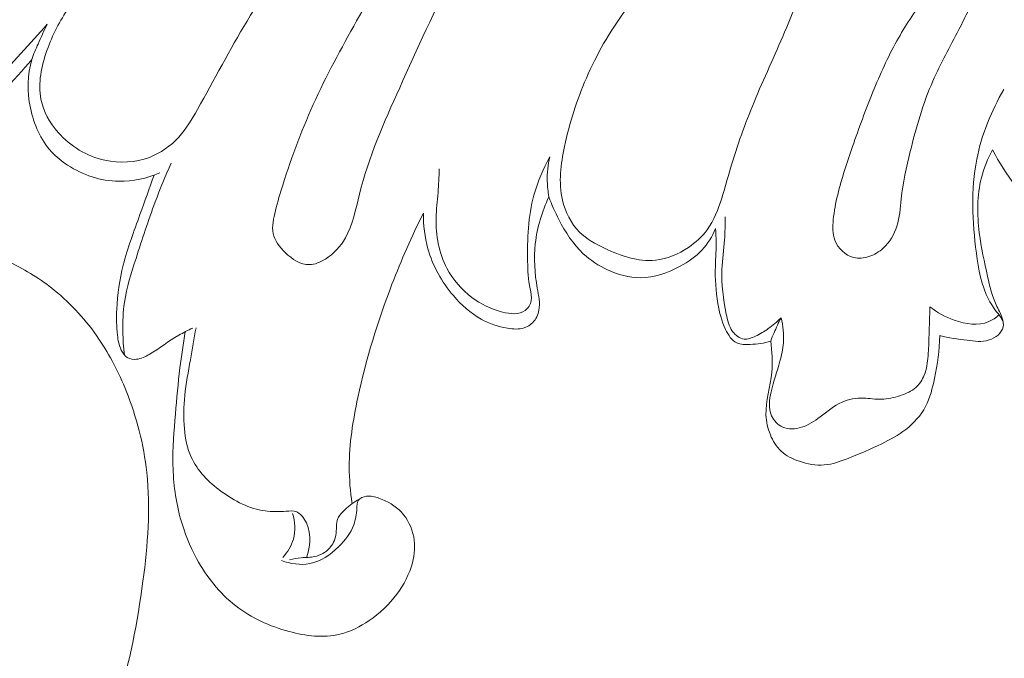
# Model space of a CAD drawing. Units: centimetres. Extents: x 35 to 718, y -760 to 118.
# Drawn here: x 251 to 256, y -401 to -398 of the extents above; entities that cross this region are included whole.
import ezdxf

# ---------------------------------------------------------------- set-up
doc = ezdxf.new("R2010")
doc.units = ezdxf.units.CM
doc.header["$MEASUREMENT"] = 0
doc.layers.add('layer 1', color=7, linetype='Continuous')

msp = doc.modelspace()

# ---------------------------------------------------------------- linework, layer by layer
at = {"layer": 'layer 1', "color": 250, "lineweight": 20}
for points, knots in [([(35.02863, -760.47714), (35.02863, -760.47714), (35.02863, 117.52281), (35.02863, 117.52281), (35.02863, 117.52281), (35.02863, 117.52281), (718.35908, 117.52281), (718.35908, 117.52281), (718.35908, 117.52281), (718.35908, 117.52281), (718.35908, -760.47714), (718.35908, -760.47714), (718.35908, -760.47714), (718.35908, -760.47714), (35.02863, -760.47714), (35.02863, -760.47714)], [0, 0, 0, 0, 0.2, 0.2, 0.2, 0.2, 0.4, 0.4, 0.4, 0.4, 0.6, 0.6, 0.6, 0.6, 1, 1, 1, 1]), ([(126.84621, -61.15885), (126.84621, -61.15885), (126.84621, -461.15887), (126.84621, -461.15887), (126.84621, -461.15887), (126.84621, -461.15887), (626.84629, -461.15887), (626.84629, -461.15887), (626.84629, -461.15887), (626.84629, -461.15887), (626.84629, -61.15885), (626.84629, -61.15885), (626.84629, -61.15885), (626.84629, -61.15885), (126.84621, -61.15885), (126.84621, -61.15885)], [0, 0, 0, 0, 0.2, 0.2, 0.2, 0.2, 0.4, 0.4, 0.4, 0.4, 0.6, 0.6, 0.6, 0.6, 1, 1, 1, 1]), ([(251.99354, -395.62546), (252.0299, -395.70391), (252.05706, -395.78705), (252.07246, -395.87247), (252.07246, -395.87247), (252.09425, -395.99354), (252.09241, -396.11902), (252.06963, -396.23901), (252.06963, -396.23901), (252.04086, -396.39095), (251.97875, -396.5341), (251.91195, -396.67379), (251.91195, -396.67379), (251.85124, -396.80046), (251.78673, -396.92434), (251.7121, -397.04196), (251.7121, -397.04196), (251.5963, -397.22451), (251.45617, -397.39201), (251.30278, -397.54654), (251.30278, -397.54654), (251.20024, -397.64989), (251.09175, -397.74744), (250.97446, -397.83073), (250.97446, -397.83073), (250.87404, -397.90198), (250.76716, -397.96279), (250.65271, -398.01735), (250.65271, -398.01735), (250.55686, -398.06302), (250.45574, -398.10426), (250.35215, -398.10102), (250.35215, -398.10102), (250.28931, -398.09893), (250.22559, -398.08048), (250.16931, -398.04768), (250.16931, -398.04768), (250.12234, -398.02024), (250.08065, -397.98278), (250.05756, -397.93373), (250.05756, -397.93373), (250.04486, -397.90663), (250.03782, -397.87611), (250.04207, -397.84732), (250.04207, -397.84732), (250.04898, -397.79892), (250.08768, -397.7556), (250.12876, -397.72928)], [0, 0, 0, 0, 0.0769231, 0.0769231, 0.0769231, 0.0769231, 0.1538462, 0.1538462, 0.1538462, 0.1538462, 0.2307692, 0.2307692, 0.2307692, 0.2307692, 0.3076923, 0.3076923, 0.3076923, 0.3076923, 0.3846154, 0.3846154, 0.3846154, 0.3846154, 0.4615385, 0.4615385, 0.4615385, 0.4615385, 0.5384615, 0.5384615, 0.5384615, 0.5384615, 0.6153846, 0.6153846, 0.6153846, 0.6153846, 0.6923077, 0.6923077, 0.6923077, 0.6923077, 0.7692308, 0.7692308, 0.7692308, 0.7692308, 0.8461538, 0.8461538, 0.8461538, 0.8461538, 1, 1, 1, 1]), ([(252.40704, -396.51446), (252.28604, -396.65214), (252.17108, -396.79648), (252.07272, -396.95123), (252.07272, -396.95123), (251.99043, -397.081), (251.91975, -397.21812), (251.84033, -397.34977), (251.84033, -397.34977), (251.74206, -397.5126), (251.63019, -397.6669), (251.5089, -397.81419), (251.5089, -397.81419), (251.46463, -397.86795), (251.41913, -397.92079), (251.38012, -397.9779), (251.38012, -397.9779), (251.33821, -398.03945), (251.30388, -398.10591), (251.27828, -398.17813), (251.27828, -398.17813), (251.25223, -398.25181), (251.23526, -398.33135), (251.25015, -398.40625), (251.25015, -398.40625), (251.26145, -398.46295), (251.29104, -398.51705), (251.33031, -398.56203), (251.33031, -398.56203), (251.38736, -398.62718), (251.4648, -398.67342), (251.54849, -398.69192), (251.54849, -398.69192), (251.61806, -398.70731), (251.69195, -398.70361), (251.75767, -398.67868), (251.75767, -398.67868), (251.81029, -398.65871), (251.85769, -398.62504), (251.89528, -398.58364), (251.89528, -398.58364), (251.93029, -398.54506), (251.95678, -398.49974), (251.98257, -398.45423), (251.98257, -398.45423), (252.06084, -398.31586), (252.13305, -398.1755), (252.21446, -398.04036), (252.21446, -398.04036), (252.30104, -397.8966), (252.39818, -397.75885), (252.4934, -397.62014), (252.4934, -397.62014), (252.57053, -397.50791), (252.64636, -397.3951), (252.72308, -397.28271), (252.72308, -397.28271), (252.78933, -397.18563), (252.85606, -397.08893), (252.92293, -396.99224)], [0, 0, 0, 0, 0.0625, 0.0625, 0.0625, 0.0625, 0.125, 0.125, 0.125, 0.125, 0.1875, 0.1875, 0.1875, 0.1875, 0.25, 0.25, 0.25, 0.25, 0.3125, 0.3125, 0.3125, 0.3125, 0.375, 0.375, 0.375, 0.375, 0.4375, 0.4375, 0.4375, 0.4375, 0.5, 0.5, 0.5, 0.5, 0.5625, 0.5625, 0.5625, 0.5625, 0.625, 0.625, 0.625, 0.625, 0.6875, 0.6875, 0.6875, 0.6875, 0.75, 0.75, 0.75, 0.75, 0.8125, 0.8125, 0.8125, 0.8125, 0.875, 0.875, 0.875, 0.875, 1, 1, 1, 1]), ([(241.93774, -402.28604), (241.74206, -402.21007), (241.54926, -402.12688), (241.35893, -402.03769), (241.35893, -402.03769), (241.13429, -401.9325), (240.91319, -401.81907), (240.69916, -401.6931), (240.69916, -401.6931), (240.5053, -401.57905), (240.31734, -401.4547), (240.13111, -401.32769), (240.13111, -401.32769), (239.92198, -401.18497), (239.7151, -401.03887), (239.51542, -400.88258), (239.51542, -400.88258), (239.27207, -400.69218), (239.03953, -400.4867), (238.82075, -400.26599), (238.82075, -400.26599), (238.61751, -400.06093), (238.42609, -399.84266), (238.25333, -399.61026), (238.25333, -399.61026), (238.11644, -399.426), (237.99127, -399.23299), (237.88398, -399.02631), (237.88398, -399.02631), (237.8185, -398.90033), (237.75971, -398.76923), (237.73292, -398.62988), (237.73292, -398.62988), (237.72342, -398.58026), (237.71792, -398.52966), (237.71669, -398.47894), (237.71669, -398.47894), (237.71505, -398.40668), (237.72197, -398.33406), (237.73541, -398.26309), (237.73541, -398.26309), (237.75132, -398.17854), (237.77629, -398.09625), (237.80765, -398.01518), (237.80765, -398.01518), (237.82551, -397.96922), (237.84543, -397.92368), (237.87581, -397.8862), (237.87581, -397.8862), (237.90163, -397.85447), (237.93501, -397.8287), (237.97118, -397.81017), (237.97118, -397.81017), (237.99952, -397.79565), (238.02955, -397.78576), (238.06031, -397.77831), (238.06031, -397.77831), (238.08873, -397.7715), (238.11783, -397.76682), (238.14463, -397.75499), (238.14463, -397.75499), (238.17556, -397.74139), (238.20356, -397.71821), (238.22394, -397.69007), (238.22394, -397.69007), (238.24109, -397.66638), (238.25285, -397.63899), (238.26148, -397.6109), (238.26148, -397.6109), (238.26985, -397.58378), (238.27541, -397.5559), (238.27829, -397.52771), (238.27829, -397.52771), (238.28402, -397.47141), (238.27931, -397.41395), (238.26563, -397.3588), (238.26563, -397.3588), (238.25275, -397.30683), (238.23187, -397.25682), (238.20151, -397.2141), (238.20151, -397.2141), (238.17611, -397.17846), (238.14421, -397.14796), (238.10933, -397.12224), (238.10933, -397.12224), (238.04164, -397.07236), (237.96277, -397.04054), (237.88124, -397.02025), (237.88124, -397.02025), (237.78921, -396.99727), (237.69383, -396.98895), (237.60073, -397.00063), (237.60073, -397.00063), (237.43467, -397.02154), (237.276, -397.10591), (237.14164, -397.21633), (237.14164, -397.21633), (236.99969, -397.33303), (236.88491, -397.47878), (236.80046, -397.64131), (236.80046, -397.64131), (236.73502, -397.76717), (236.68784, -397.90304), (236.65814, -398.0423), (236.65814, -398.0423), (236.61548, -398.24248), (236.60888, -398.44962), (236.62813, -398.6534), (236.62813, -398.6534), (236.64842, -398.86847), (236.69755, -399.07985), (236.77342, -399.27908), (236.77342, -399.27908), (236.85579, -399.49535), (236.96979, -399.69742), (237.09189, -399.89319), (237.09189, -399.89319), (237.20776, -400.07906), (237.33083, -400.25919), (237.46681, -400.42821), (237.46681, -400.42821), (237.62681, -400.62698), (237.80466, -400.81028), (237.98547, -400.98969), (237.98547, -400.98969), (238.20922, -401.21159), (238.43746, -401.42753), (238.67159, -401.63701), (238.67159, -401.63701), (238.88384, -401.8269), (239.10088, -402.01148), (239.32847, -402.18134), (239.32847, -402.18134), (239.55444, -402.34993), (239.79074, -402.50396), (240.03324, -402.64633), (240.03324, -402.64633), (240.30576, -402.80624), (240.58599, -402.95147), (240.86853, -403.09172), (240.86853, -403.09172), (241.19705, -403.25478), (241.52876, -403.41117), (241.86644, -403.55302), (241.86644, -403.55302), (242.0889, -403.64641), (242.31409, -403.73356), (242.54238, -403.81077), (242.54238, -403.81077), (242.84588, -403.91355), (243.15492, -403.99878), (243.46716, -404.07024), (243.46716, -404.07024), (243.83967, -404.15556), (244.21655, -404.22113), (244.59551, -404.2692), (244.59551, -404.2692), (244.87244, -404.30425), (245.15055, -404.33007), (245.42928, -404.3494), (245.42928, -404.3494), (245.699, -404.36811), (245.96927, -404.38083), (246.23961, -404.37655), (246.23961, -404.37655), (246.61338, -404.37083), (246.98705, -404.3327), (247.35797, -404.2762), (247.35797, -404.2762), (247.74714, -404.21705), (248.13337, -404.13758), (248.51186, -404.02285), (248.51186, -404.02285), (248.81745, -403.93031), (249.1179, -403.81469), (249.40042, -403.66359), (249.40042, -403.66359), (249.64961, -403.53037), (249.88476, -403.36959), (250.11283, -403.19797), (250.11283, -403.19797), (250.35054, -403.01927), (250.5806, -402.82882), (250.78357, -402.61076), (250.78357, -402.61076), (250.97261, -402.4077), (251.13811, -402.18073), (251.28185, -401.93915), (251.28185, -401.93915), (251.41507, -401.71523), (251.52961, -401.47892), (251.60713, -401.23093), (251.60713, -401.23093), (251.66478, -401.04661), (251.70197, -400.85589), (251.72758, -400.66291), (251.72758, -400.66291), (251.75003, -400.49354), (251.76345, -400.32241), (251.74532, -400.15416), (251.74532, -400.15416), (251.73116, -400.0232), (251.69789, -399.89405), (251.64907, -399.77214), (251.64907, -399.77214), (251.61471, -399.68666), (251.57278, -399.60474), (251.52152, -399.52932), (251.52152, -399.52932), (251.4632, -399.44357), (251.39291, -399.36613), (251.31323, -399.30128), (251.31323, -399.30128), (251.24959, -399.24951), (251.18002, -399.20571), (251.10611, -399.17134), (251.10611, -399.17134), (251.01488, -399.12874), (250.91711, -399.10049), (250.81751, -399.08816), (250.81751, -399.08816), (250.72625, -399.07684), (250.63347, -399.07886), (250.54254, -399.09535), (250.54254, -399.09535), (250.43859, -399.11411), (250.33711, -399.1517), (250.24698, -399.20953), (250.24698, -399.20953), (250.16092, -399.26466), (250.08528, -399.33827), (250.02613, -399.42281), (250.02613, -399.42281), (249.98596, -399.4804), (249.95331, -399.54294), (249.92706, -399.60913), (249.92706, -399.60913), (249.90134, -399.67389), (249.88186, -399.74208), (249.8805, -399.81153), (249.8805, -399.81153), (249.87939, -399.8712), (249.89171, -399.93179), (249.91804, -399.98511), (249.91804, -399.98511), (249.93345, -400.01612), (249.95361, -400.04465), (249.97982, -400.06635), (249.97982, -400.06635), (250.00477, -400.08703), (250.03527, -400.10152), (250.06642, -400.1075), (250.06642, -400.1075), (250.12507, -400.11878), (250.18627, -400.10018), (250.24423, -400.07833), (250.24423, -400.07833), (250.30801, -400.05428), (250.36796, -400.02637), (250.42223, -399.98702)], [0, 0, 0, 0, 0.0151515, 0.0151515, 0.0151515, 0.0151515, 0.030303, 0.030303, 0.030303, 0.030303, 0.0454545, 0.0454545, 0.0454545, 0.0454545, 0.0606061, 0.0606061, 0.0606061, 0.0606061, 0.0757576, 0.0757576, 0.0757576, 0.0757576, 0.0909091, 0.0909091, 0.0909091, 0.0909091, 0.1060606, 0.1060606, 0.1060606, 0.1060606, 0.1212121, 0.1212121, 0.1212121, 0.1212121, 0.1363636, 0.1363636, 0.1363636, 0.1363636, 0.1515152, 0.1515152, 0.1515152, 0.1515152, 0.1666667, 0.1666667, 0.1666667, 0.1666667, 0.1818182, 0.1818182, 0.1818182, 0.1818182, 0.1969697, 0.1969697, 0.1969697, 0.1969697, 0.2121212, 0.2121212, 0.2121212, 0.2121212, 0.2272727, 0.2272727, 0.2272727, 0.2272727, 0.2424242, 0.2424242, 0.2424242, 0.2424242, 0.2575758, 0.2575758, 0.2575758, 0.2575758, 0.2727273, 0.2727273, 0.2727273, 0.2727273, 0.2878788, 0.2878788, 0.2878788, 0.2878788, 0.3030303, 0.3030303, 0.3030303, 0.3030303, 0.3181818, 0.3181818, 0.3181818, 0.3181818, 0.3333333, 0.3333333, 0.3333333, 0.3333333, 0.3484848, 0.3484848, 0.3484848, 0.3484848, 0.3636364, 0.3636364, 0.3636364, 0.3636364, 0.3787879, 0.3787879, 0.3787879, 0.3787879, 0.3939394, 0.3939394, 0.3939394, 0.3939394, 0.4090909, 0.4090909, 0.4090909, 0.4090909, 0.4242424, 0.4242424, 0.4242424, 0.4242424, 0.4393939, 0.4393939, 0.4393939, 0.4393939, 0.4545455, 0.4545455, 0.4545455, 0.4545455, 0.469697, 0.469697, 0.469697, 0.469697, 0.4848485, 0.4848485, 0.4848485, 0.4848485, 0.5, 0.5, 0.5, 0.5, 0.5151515, 0.5151515, 0.5151515, 0.5151515, 0.530303, 0.530303, 0.530303, 0.530303, 0.5454545, 0.5454545, 0.5454545, 0.5454545, 0.5606061, 0.5606061, 0.5606061, 0.5606061, 0.5757576, 0.5757576, 0.5757576, 0.5757576, 0.5909091, 0.5909091, 0.5909091, 0.5909091, 0.6060606, 0.6060606, 0.6060606, 0.6060606, 0.6212121, 0.6212121, 0.6212121, 0.6212121, 0.6363636, 0.6363636, 0.6363636, 0.6363636, 0.6515152, 0.6515152, 0.6515152, 0.6515152, 0.6666667, 0.6666667, 0.6666667, 0.6666667, 0.6818182, 0.6818182, 0.6818182, 0.6818182, 0.6969697, 0.6969697, 0.6969697, 0.6969697, 0.7121212, 0.7121212, 0.7121212, 0.7121212, 0.7272727, 0.7272727, 0.7272727, 0.7272727, 0.7424242, 0.7424242, 0.7424242, 0.7424242, 0.7575758, 0.7575758, 0.7575758, 0.7575758, 0.7727273, 0.7727273, 0.7727273, 0.7727273, 0.7878788, 0.7878788, 0.7878788, 0.7878788, 0.8030303, 0.8030303, 0.8030303, 0.8030303, 0.8181818, 0.8181818, 0.8181818, 0.8181818, 0.8333333, 0.8333333, 0.8333333, 0.8333333, 0.8484848, 0.8484848, 0.8484848, 0.8484848, 0.8636364, 0.8636364, 0.8636364, 0.8636364, 0.8787879, 0.8787879, 0.8787879, 0.8787879, 0.8939394, 0.8939394, 0.8939394, 0.8939394, 0.9090909, 0.9090909, 0.9090909, 0.9090909, 0.9242424, 0.9242424, 0.9242424, 0.9242424, 0.9393939, 0.9393939, 0.9393939, 0.9393939, 0.9545455, 0.9545455, 0.9545455, 0.9545455, 0.969697, 0.969697, 0.969697, 0.969697, 1, 1, 1, 1]), ([(252.3817, -398.80821), (252.36952, -398.84751), (252.35813, -398.88664), (252.34752, -398.92816), (252.34752, -398.92816), (252.3384, -398.96367), (252.32981, -399.00099), (252.33694, -399.03492), (252.33694, -399.03492), (252.34389, -399.0682), (252.36591, -399.09826), (252.39311, -399.12453), (252.39311, -399.12453), (252.42553, -399.15592), (252.46522, -399.18179), (252.50578, -399.18108), (252.50578, -399.18108), (252.53173, -399.18063), (252.55804, -399.16944), (252.58136, -399.15475), (252.58136, -399.15475), (252.62109, -399.1299), (252.65233, -399.09521), (252.6747, -399.05609), (252.6747, -399.05609), (252.70995, -398.99443), (252.72295, -398.92203), (252.74052, -398.8516), (252.74052, -398.8516), (252.78411, -398.67674), (252.856, -398.51461), (252.92886, -398.35269), (252.92886, -398.35269), (253.01094, -398.17027), (253.0942, -397.98813), (253.18269, -397.80872), (253.18269, -397.80872), (253.22206, -397.72895), (253.26245, -397.64989), (253.3111, -397.575), (253.3111, -397.575), (253.32568, -397.55242), (253.34117, -397.53024), (253.35019, -397.50471), (253.35019, -397.50471), (253.3576, -397.48369), (253.36082, -397.4605), (253.35652, -397.4385), (253.35652, -397.4385), (253.3518, -397.41421), (253.33799, -397.39157), (253.31836, -397.37504), (253.31836, -397.37504), (253.29792, -397.35775), (253.27106, -397.34723), (253.2456, -397.34883), (253.2456, -397.34883), (253.22306, -397.35026), (253.20152, -397.36124), (253.18259, -397.37456), (253.18259, -397.37456), (253.14852, -397.39854), (253.12271, -397.43002), (253.09744, -397.46195), (253.09744, -397.46195), (253.03341, -397.54301), (252.97318, -397.62699), (252.91752, -397.71386), (252.91752, -397.71386), (252.85453, -397.81206), (252.79735, -397.91393), (252.74051, -398.01589), (252.74051, -398.01589), (252.66871, -398.14437), (252.59769, -398.27297), (252.53569, -398.40693), (252.53569, -398.40693), (252.4754, -398.53737), (252.42373, -398.67286), (252.3817, -398.80821)], [0, 0, 0, 0, 0.047619, 0.047619, 0.047619, 0.047619, 0.0952381, 0.0952381, 0.0952381, 0.0952381, 0.1428571, 0.1428571, 0.1428571, 0.1428571, 0.1904762, 0.1904762, 0.1904762, 0.1904762, 0.2380952, 0.2380952, 0.2380952, 0.2380952, 0.2857143, 0.2857143, 0.2857143, 0.2857143, 0.3333333, 0.3333333, 0.3333333, 0.3333333, 0.3809524, 0.3809524, 0.3809524, 0.3809524, 0.4285714, 0.4285714, 0.4285714, 0.4285714, 0.4761905, 0.4761905, 0.4761905, 0.4761905, 0.5238095, 0.5238095, 0.5238095, 0.5238095, 0.5714286, 0.5714286, 0.5714286, 0.5714286, 0.6190476, 0.6190476, 0.6190476, 0.6190476, 0.6666667, 0.6666667, 0.6666667, 0.6666667, 0.7142857, 0.7142857, 0.7142857, 0.7142857, 0.7619048, 0.7619048, 0.7619048, 0.7619048, 0.8095238, 0.8095238, 0.8095238, 0.8095238, 0.8571429, 0.8571429, 0.8571429, 0.8571429, 0.9047619, 0.9047619, 0.9047619, 0.9047619, 1, 1, 1, 1]), ([(253.88799, -399.10447), (253.84457, -399.08404), (253.80329, -399.06119), (253.77053, -399.02837), (253.77053, -399.02837), (253.73074, -398.98854), (253.70351, -398.93408), (253.69052, -398.87848), (253.69052, -398.87848), (253.67113, -398.7958), (253.68293, -398.71029), (253.70053, -398.6274), (253.70053, -398.6274), (253.72418, -398.51639), (253.75812, -398.40988), (253.8025, -398.30775), (253.8025, -398.30775), (253.85041, -398.19754), (253.91041, -398.09237), (253.98198, -397.99404), (253.98198, -397.99404), (254.04145, -397.91222), (254.10892, -397.83518), (254.18884, -397.77624), (254.18884, -397.77624), (254.24855, -397.73218), (254.31538, -397.69825), (254.38395, -397.66478), (254.38395, -397.66478), (254.42495, -397.64468), (254.46651, -397.62477), (254.51048, -397.61902), (254.51048, -397.61902), (254.54889, -397.61393), (254.58907, -397.61971), (254.62791, -397.63002), (254.62791, -397.63002), (254.67673, -397.64297), (254.72327, -397.66316), (254.76033, -397.69766), (254.76033, -397.69766), (254.78557, -397.72111), (254.80638, -397.75118), (254.81396, -397.78336), (254.81396, -397.78336), (254.82283, -397.82136), (254.81303, -397.86243), (254.80157, -397.90149), (254.80157, -397.90149), (254.78184, -397.96903), (254.75698, -398.03109), (254.7305, -398.09299), (254.7305, -398.09299), (254.68418, -398.20152), (254.63285, -398.30983), (254.58713, -398.42024), (254.58713, -398.42024), (254.54514, -398.52145), (254.50786, -398.6245), (254.47715, -398.72907), (254.47715, -398.72907), (254.46355, -398.77565), (254.4512, -398.82259), (254.43624, -398.86945), (254.43624, -398.86945), (254.41952, -398.92201), (254.39955, -398.97437), (254.36748, -399.01823), (254.36748, -399.01823), (254.3439, -399.05041), (254.31379, -399.07795), (254.28, -399.10073), (254.28, -399.10073), (254.23351, -399.13212), (254.1799, -399.15458), (254.12539, -399.16006), (254.12539, -399.16006), (254.04557, -399.16822), (253.96365, -399.14012), (253.88799, -399.10447)], [0, 0, 0, 0, 0.047619, 0.047619, 0.047619, 0.047619, 0.0952381, 0.0952381, 0.0952381, 0.0952381, 0.1428571, 0.1428571, 0.1428571, 0.1428571, 0.1904762, 0.1904762, 0.1904762, 0.1904762, 0.2380952, 0.2380952, 0.2380952, 0.2380952, 0.2857143, 0.2857143, 0.2857143, 0.2857143, 0.3333333, 0.3333333, 0.3333333, 0.3333333, 0.3809524, 0.3809524, 0.3809524, 0.3809524, 0.4285714, 0.4285714, 0.4285714, 0.4285714, 0.4761905, 0.4761905, 0.4761905, 0.4761905, 0.5238095, 0.5238095, 0.5238095, 0.5238095, 0.5714286, 0.5714286, 0.5714286, 0.5714286, 0.6190476, 0.6190476, 0.6190476, 0.6190476, 0.6666667, 0.6666667, 0.6666667, 0.6666667, 0.7142857, 0.7142857, 0.7142857, 0.7142857, 0.7619048, 0.7619048, 0.7619048, 0.7619048, 0.8095238, 0.8095238, 0.8095238, 0.8095238, 0.8571429, 0.8571429, 0.8571429, 0.8571429, 0.9047619, 0.9047619, 0.9047619, 0.9047619, 1, 1, 1, 1]), ([(254.97878, -398.85361), (254.96947, -398.89222), (254.96186, -398.93109), (254.95784, -398.97129), (254.95784, -398.97129), (254.95473, -399.00348), (254.95377, -399.03643), (254.96563, -399.06682), (254.96563, -399.06682), (254.98033, -399.10445), (255.0146, -399.13808), (255.05327, -399.14774), (255.05327, -399.14774), (255.07659, -399.15351), (255.10141, -399.15073), (255.1243, -399.14338), (255.1243, -399.14338), (255.14972, -399.13511), (255.17265, -399.12117), (255.19212, -399.10334), (255.19212, -399.10334), (255.22201, -399.076), (255.24387, -399.03947), (255.25608, -399.00081), (255.25608, -399.00081), (255.26907, -398.95972), (255.27115, -398.91628), (255.27582, -398.87335), (255.27582, -398.87335), (255.28403, -398.79826), (255.30015, -398.72469), (255.3181, -398.65138), (255.3181, -398.65138), (255.34566, -398.53905), (255.37778, -398.42747), (255.424, -398.32184), (255.424, -398.32184), (255.46021, -398.23913), (255.50513, -398.16019), (255.54593, -398.08023), (255.54593, -398.08023), (255.56131, -398.05012), (255.57614, -398.01983), (255.5913, -397.98885), (255.5913, -397.98885), (255.60292, -397.96489), (255.6147, -397.94065), (255.6155, -397.914), (255.6155, -397.914), (255.61612, -397.89512), (255.61115, -397.87506), (255.59936, -397.86013), (255.59936, -397.86013), (255.58703, -397.84459), (255.56722, -397.83477), (255.54751, -397.83261), (255.54751, -397.83261), (255.52815, -397.83054), (255.50878, -397.83598), (255.49129, -397.84415), (255.49129, -397.84415), (255.44926, -397.86369), (255.41751, -397.89857), (255.38817, -397.93465), (255.38817, -397.93465), (255.3372, -397.99744), (255.29402, -398.06387), (255.25568, -398.13335), (255.25568, -398.13335), (255.21322, -398.21024), (255.1767, -398.29095), (255.14338, -398.3727), (255.14338, -398.3727), (255.10906, -398.4568), (255.07809, -398.54194), (255.04827, -398.6278), (255.04827, -398.6278), (255.02233, -398.70219), (254.99726, -398.77728), (254.97878, -398.85361)], [0, 0, 0, 0, 0.047619, 0.047619, 0.047619, 0.047619, 0.0952381, 0.0952381, 0.0952381, 0.0952381, 0.1428571, 0.1428571, 0.1428571, 0.1428571, 0.1904762, 0.1904762, 0.1904762, 0.1904762, 0.2380952, 0.2380952, 0.2380952, 0.2380952, 0.2857143, 0.2857143, 0.2857143, 0.2857143, 0.3333333, 0.3333333, 0.3333333, 0.3333333, 0.3809524, 0.3809524, 0.3809524, 0.3809524, 0.4285714, 0.4285714, 0.4285714, 0.4285714, 0.4761905, 0.4761905, 0.4761905, 0.4761905, 0.5238095, 0.5238095, 0.5238095, 0.5238095, 0.5714286, 0.5714286, 0.5714286, 0.5714286, 0.6190476, 0.6190476, 0.6190476, 0.6190476, 0.6666667, 0.6666667, 0.6666667, 0.6666667, 0.7142857, 0.7142857, 0.7142857, 0.7142857, 0.7619048, 0.7619048, 0.7619048, 0.7619048, 0.8095238, 0.8095238, 0.8095238, 0.8095238, 0.8571429, 0.8571429, 0.8571429, 0.8571429, 0.9047619, 0.9047619, 0.9047619, 0.9047619, 1, 1, 1, 1]), ([(251.27962, -398.05524), (251.19826, -398.14781), (251.11443, -398.23804), (251.03051, -398.32848), (251.03051, -398.32848), (250.95051, -398.41476), (250.87052, -398.50118), (250.78373, -398.58025), (250.78373, -398.58025), (250.69328, -398.66258), (250.59558, -398.7369), (250.49059, -398.8015), (250.49059, -398.8015), (250.3987, -398.85796), (250.3013, -398.90701), (250.19758, -398.93358), (250.19758, -398.93358), (250.12033, -398.95337), (250.03964, -398.9607), (249.95888, -398.95725), (249.95888, -398.95725), (249.88363, -398.95399), (249.80831, -398.94131), (249.73877, -398.91345), (249.73877, -398.91345), (249.6963, -398.89634), (249.65599, -398.87369), (249.61999, -398.84414), (249.61999, -398.84414), (249.59364, -398.8226), (249.56963, -398.79738), (249.55573, -398.76666), (249.55573, -398.76666), (249.54441, -398.74141), (249.5399, -398.71238), (249.54442, -398.6851), (249.54442, -398.6851), (249.54688, -398.6698), (249.55222, -398.65503), (249.55319, -398.63986), (249.55319, -398.63986), (249.55429, -398.62377), (249.55038, -398.60732), (249.54353, -398.59147), (249.54353, -398.59147), (249.53001, -398.56014), (249.50489, -398.5311), (249.47448, -398.522), (249.47448, -398.522), (249.44698, -398.51378), (249.41512, -398.52188), (249.38807, -398.53614), (249.38807, -398.53614), (249.35275, -398.5548), (249.32565, -398.58407), (249.30972, -398.61869), (249.30972, -398.61869), (249.29189, -398.65765), (249.28826, -398.70341), (249.29534, -398.74633), (249.29534, -398.74633), (249.30608, -398.81128), (249.34135, -398.86997), (249.38558, -398.91963), (249.38558, -398.91963), (249.43811, -398.97864), (249.50323, -399.02486), (249.57471, -399.05446), (249.57471, -399.05446), (249.67378, -399.09554), (249.78518, -399.10441), (249.89289, -399.09529), (249.89289, -399.09529), (250.02375, -399.08407), (250.14917, -399.04624), (250.26748, -398.99348), (250.26748, -398.99348), (250.3807, -398.94296), (250.48736, -398.87873), (250.5877, -398.80634), (250.5877, -398.80634), (250.71062, -398.71765), (250.824, -398.61657), (250.93283, -398.51111), (250.93283, -398.51111), (251.02873, -398.41805), (251.12109, -398.32146), (251.20786, -398.22007)], [0, 0, 0, 0, 0.0434783, 0.0434783, 0.0434783, 0.0434783, 0.0869565, 0.0869565, 0.0869565, 0.0869565, 0.1304348, 0.1304348, 0.1304348, 0.1304348, 0.173913, 0.173913, 0.173913, 0.173913, 0.2173913, 0.2173913, 0.2173913, 0.2173913, 0.2608696, 0.2608696, 0.2608696, 0.2608696, 0.3043478, 0.3043478, 0.3043478, 0.3043478, 0.3478261, 0.3478261, 0.3478261, 0.3478261, 0.3913043, 0.3913043, 0.3913043, 0.3913043, 0.4347826, 0.4347826, 0.4347826, 0.4347826, 0.4782609, 0.4782609, 0.4782609, 0.4782609, 0.5217391, 0.5217391, 0.5217391, 0.5217391, 0.5652174, 0.5652174, 0.5652174, 0.5652174, 0.6086957, 0.6086957, 0.6086957, 0.6086957, 0.6521739, 0.6521739, 0.6521739, 0.6521739, 0.6956522, 0.6956522, 0.6956522, 0.6956522, 0.7391304, 0.7391304, 0.7391304, 0.7391304, 0.7826087, 0.7826087, 0.7826087, 0.7826087, 0.826087, 0.826087, 0.826087, 0.826087, 0.8695652, 0.8695652, 0.8695652, 0.8695652, 0.9130435, 0.9130435, 0.9130435, 0.9130435, 1, 1, 1, 1]), ([(251.27962, -398.05524), (251.26407, -398.08563), (251.25004, -398.11681), (251.23628, -398.14816), (251.23628, -398.14816), (251.22581, -398.17176), (251.21562, -398.19552), (251.20786, -398.22007), (251.20786, -398.22007), (251.18531, -398.29212), (251.18487, -398.37114), (251.20068, -398.44738), (251.20068, -398.44738), (251.2165, -398.52347), (251.24842, -398.59677), (251.29964, -398.65265), (251.29964, -398.65265), (251.32153, -398.67654), (251.34707, -398.69732), (251.37463, -398.71525), (251.37463, -398.71525), (251.44555, -398.76153), (251.52989, -398.78934), (251.61423, -398.79095), (251.61423, -398.79095), (251.68032, -398.79218), (251.74637, -398.77725), (251.80647, -398.7517)], [0, 0, 0, 0, 0.125, 0.125, 0.125, 0.125, 0.25, 0.25, 0.25, 0.25, 0.375, 0.375, 0.375, 0.375, 0.5, 0.5, 0.5, 0.5, 0.625, 0.625, 0.625, 0.625, 0.75, 0.75, 0.75, 0.75, 1, 1, 1, 1]), ([(255.75648, -398.36026), (255.69785, -398.46141), (255.65206, -398.57295), (255.62932, -398.68769), (255.62932, -398.68769), (255.601, -398.8308), (255.60835, -398.97914), (255.62782, -399.12728), (255.62782, -399.12728), (255.63777, -399.20323), (255.65084, -399.27909), (255.68607, -399.34543), (255.68607, -399.34543), (255.69945, -399.37059), (255.71604, -399.39439), (255.73405, -399.41663)], [0, 0, 0, 0, 0.2, 0.2, 0.2, 0.2, 0.4, 0.4, 0.4, 0.4, 0.6, 0.6, 0.6, 0.6, 1, 1, 1, 1]), ([(255.70336, -398.64321), (255.68122, -398.68454), (255.66302, -398.72851), (255.65139, -398.77415), (255.65139, -398.77415), (255.63024, -398.85726), (255.63094, -398.9457), (255.64145, -399.03133), (255.64145, -399.03133), (255.65001, -399.10075), (255.66499, -399.16823), (255.68034, -399.23671), (255.68034, -399.23671), (255.69054, -399.28209), (255.70092, -399.32797), (255.72034, -399.36957), (255.72034, -399.36957), (255.72976, -399.38982), (255.74137, -399.40906), (255.7485, -399.43095), (255.7485, -399.43095), (255.75293, -399.44467), (255.7556, -399.45942), (255.75296, -399.47286), (255.75296, -399.47286), (255.74729, -399.50157), (255.71706, -399.524), (255.6868, -399.53375), (255.6868, -399.53375), (255.65265, -399.54469), (255.6186, -399.53948), (255.58459, -399.53492), (255.58459, -399.53492), (255.54143, -399.52924), (255.49843, -399.52463), (255.4566, -399.51323)], [0, 0, 0, 0, 0.1, 0.1, 0.1, 0.1, 0.2, 0.2, 0.2, 0.2, 0.3, 0.3, 0.3, 0.3, 0.4, 0.4, 0.4, 0.4, 0.5, 0.5, 0.5, 0.5, 0.6, 0.6, 0.6, 0.6, 0.7, 0.7, 0.7, 0.7, 0.8, 0.8, 0.8, 0.8, 1, 1, 1, 1]), ([(256.2162, -398.93097), (256.20318, -398.94401), (256.18847, -398.95547), (256.17227, -398.96464), (256.17227, -398.96464), (256.13945, -398.98295), (256.10078, -398.99121), (256.06263, -398.98951), (256.06263, -398.98951), (256.01, -398.98717), (255.9584, -398.96626), (255.91678, -398.93461), (255.91678, -398.93461), (255.87341, -398.90157), (255.84084, -398.85707), (255.80935, -398.81242), (255.80935, -398.81242), (255.77067, -398.75756), (255.73363, -398.70245), (255.70336, -398.64321)], [0, 0, 0, 0, 0.1666667, 0.1666667, 0.1666667, 0.1666667, 0.3333333, 0.3333333, 0.3333333, 0.3333333, 0.5, 0.5, 0.5, 0.5, 0.6666667, 0.6666667, 0.6666667, 0.6666667, 1, 1, 1, 1]), ([(251.85947, -398.70611), (251.83298, -398.76574), (251.80779, -398.82609), (251.78476, -398.8872), (251.78476, -398.8872), (251.7519, -398.97429), (251.72369, -399.06286), (251.69497, -399.15189), (251.69497, -399.15189), (251.67317, -399.21966), (251.651, -399.28763), (251.64082, -399.35779), (251.64082, -399.35779), (251.63425, -399.4028), (251.63259, -399.44867), (251.63335, -399.49441), (251.63335, -399.49441), (251.63394, -399.53106), (251.6361, -399.56753), (251.64032, -399.60391)], [0, 0, 0, 0, 0.1666667, 0.1666667, 0.1666667, 0.1666667, 0.3333333, 0.3333333, 0.3333333, 0.3333333, 0.5, 0.5, 0.5, 0.5, 0.6666667, 0.6666667, 0.6666667, 0.6666667, 1, 1, 1, 1]), ([(253.63164, -398.67573), (253.60036, -398.73253), (253.57418, -398.79295), (253.55707, -398.85576), (253.55707, -398.85576), (253.52995, -398.9558), (253.526, -399.06189), (253.52756, -399.16575), (253.52756, -399.16575), (253.5282, -399.20865), (253.52979, -399.2511), (253.53886, -399.294), (253.53886, -399.294), (253.54278, -399.31272), (253.54812, -399.33138), (253.54492, -399.34961), (253.54492, -399.34961), (253.54179, -399.36763), (253.53041, -399.38523), (253.51574, -399.39597), (253.51574, -399.39597), (253.48739, -399.4166), (253.447, -399.41208), (253.41035, -399.40304), (253.41035, -399.40304), (253.35533, -399.38957), (253.30869, -399.36627), (253.26674, -399.33424), (253.26674, -399.33424), (253.21957, -399.29829), (253.17815, -399.25135), (253.14986, -399.1981), (253.14986, -399.1981), (253.11189, -399.12657), (253.09747, -399.04362), (253.09933, -398.96334), (253.09933, -398.96334), (253.10024, -398.92294), (253.10521, -398.88322), (253.10843, -398.84331), (253.10843, -398.84331), (253.1114, -398.80644), (253.11282, -398.76934), (253.11438, -398.73224)], [0, 0, 0, 0, 0.0833333, 0.0833333, 0.0833333, 0.0833333, 0.1666667, 0.1666667, 0.1666667, 0.1666667, 0.25, 0.25, 0.25, 0.25, 0.3333333, 0.3333333, 0.3333333, 0.3333333, 0.4166667, 0.4166667, 0.4166667, 0.4166667, 0.5, 0.5, 0.5, 0.5, 0.5833333, 0.5833333, 0.5833333, 0.5833333, 0.6666667, 0.6666667, 0.6666667, 0.6666667, 0.75, 0.75, 0.75, 0.75, 0.8333333, 0.8333333, 0.8333333, 0.8333333, 1, 1, 1, 1]), ([(253.63164, -398.67573), (253.62269, -398.71324), (253.61853, -398.75223), (253.61956, -398.79104), (253.61956, -398.79104), (253.62017, -398.81537), (253.62284, -398.83962), (253.62737, -398.86354)], [0, 0, 0, 0, 0.3333333, 0.3333333, 0.3333333, 0.3333333, 1, 1, 1, 1]), ([(251.77971, -398.76223), (251.75695, -398.8235), (251.73572, -398.88514), (251.71352, -398.94658), (251.71352, -398.94658), (251.68536, -399.02481), (251.6556, -399.10259), (251.63531, -399.18321), (251.63531, -399.18321), (251.61841, -399.25077), (251.60805, -399.32028), (251.60484, -399.39001), (251.60484, -399.39001), (251.60301, -399.43027), (251.60359, -399.47068), (251.60808, -399.51083), (251.60808, -399.51083), (251.61078, -399.53465), (251.61489, -399.55841), (251.62555, -399.58065), (251.62555, -399.58065), (251.63216, -399.59457), (251.64136, -399.60779), (251.65408, -399.61549), (251.65408, -399.61549), (251.66666, -399.62318), (251.6826, -399.62547), (251.69749, -399.62401), (251.69749, -399.62401), (251.71893, -399.62196), (251.73814, -399.61226), (251.75656, -399.60152), (251.75656, -399.60152), (251.80469, -399.57349), (251.84746, -399.53898), (251.89492, -399.51155), (251.89492, -399.51155), (251.91604, -399.49935), (251.93808, -399.48847), (251.96023, -399.47803)], [0, 0, 0, 0, 0.0909091, 0.0909091, 0.0909091, 0.0909091, 0.1818182, 0.1818182, 0.1818182, 0.1818182, 0.2727273, 0.2727273, 0.2727273, 0.2727273, 0.3636364, 0.3636364, 0.3636364, 0.3636364, 0.4545455, 0.4545455, 0.4545455, 0.4545455, 0.5454545, 0.5454545, 0.5454545, 0.5454545, 0.6363636, 0.6363636, 0.6363636, 0.6363636, 0.7272727, 0.7272727, 0.7272727, 0.7272727, 0.8181818, 0.8181818, 0.8181818, 0.8181818, 1, 1, 1, 1]), ([(253.0398, -398.93983), (253.03904, -398.99574), (253.04574, -399.05238), (253.06108, -399.10656), (253.06108, -399.10656), (253.0838, -399.18682), (253.12561, -399.26176), (253.18031, -399.32607), (253.18031, -399.32607), (253.21732, -399.3697), (253.26036, -399.40838), (253.30946, -399.43566), (253.30946, -399.43566), (253.34751, -399.45683), (253.38917, -399.47106), (253.43307, -399.47848), (253.43307, -399.47848), (253.45944, -399.48302), (253.48652, -399.48505), (253.51135, -399.47717), (253.51135, -399.47717), (253.52644, -399.47233), (253.54055, -399.46382), (253.55171, -399.45244), (253.55171, -399.45244), (253.56701, -399.43684), (253.5767, -399.41567), (253.58059, -399.39429), (253.58059, -399.39429), (253.58677, -399.36045), (253.57883, -399.32591), (253.57281, -399.29141), (253.57281, -399.29141), (253.56044, -399.22161), (253.55608, -399.15193), (253.56364, -399.08289), (253.56364, -399.08289), (253.57189, -399.00709), (253.59462, -398.93208), (253.62737, -398.86354)], [0, 0, 0, 0, 0.0909091, 0.0909091, 0.0909091, 0.0909091, 0.1818182, 0.1818182, 0.1818182, 0.1818182, 0.2727273, 0.2727273, 0.2727273, 0.2727273, 0.3636364, 0.3636364, 0.3636364, 0.3636364, 0.4545455, 0.4545455, 0.4545455, 0.4545455, 0.5454545, 0.5454545, 0.5454545, 0.5454545, 0.6363636, 0.6363636, 0.6363636, 0.6363636, 0.7272727, 0.7272727, 0.7272727, 0.7272727, 0.8181818, 0.8181818, 0.8181818, 0.8181818, 1, 1, 1, 1]), ([(253.62737, -398.86354), (253.64001, -398.90006), (253.6557, -398.93535), (253.67355, -398.96991), (253.67355, -398.96991), (253.70387, -399.02845), (253.74039, -399.08495), (253.78817, -399.12972), (253.78817, -399.12972), (253.82146, -399.16087), (253.86019, -399.18626), (253.90218, -399.20554), (253.90218, -399.20554), (253.95044, -399.22781), (254.003, -399.24212), (254.05507, -399.24202), (254.05507, -399.24202), (254.11982, -399.2419), (254.18405, -399.2195), (254.24194, -399.18815), (254.24194, -399.18815), (254.27971, -399.16773), (254.31486, -399.14346), (254.34361, -399.11258), (254.34361, -399.11258), (254.37047, -399.08365), (254.39174, -399.04871), (254.40716, -399.01216)], [0, 0, 0, 0, 0.125, 0.125, 0.125, 0.125, 0.25, 0.25, 0.25, 0.25, 0.375, 0.375, 0.375, 0.375, 0.5, 0.5, 0.5, 0.5, 0.625, 0.625, 0.625, 0.625, 0.75, 0.75, 0.75, 0.75, 1, 1, 1, 1]), ([(252.70622, -400.30033), (252.69777, -400.24337), (252.69283, -400.1857), (252.6927, -400.12817), (252.6927, -400.12817), (252.6926, -400.01887), (252.71024, -399.91012), (252.73324, -399.80304), (252.73324, -399.80304), (252.77225, -399.62182), (252.82658, -399.44519), (252.89288, -399.27317), (252.89288, -399.27317), (252.93659, -399.15974), (252.98548, -399.04838), (253.0398, -398.93983)], [0, 0, 0, 0, 0.2, 0.2, 0.2, 0.2, 0.4, 0.4, 0.4, 0.4, 0.6, 0.6, 0.6, 0.6, 1, 1, 1, 1]), ([(254.7137, -399.42935), (254.69538, -399.44817), (254.67501, -399.46545), (254.65372, -399.48048), (254.65372, -399.48048), (254.63486, -399.49388), (254.61519, -399.50546), (254.59346, -399.51593), (254.59346, -399.51593), (254.57662, -399.52393), (254.55848, -399.53135), (254.5411, -399.5294), (254.5411, -399.5294), (254.52027, -399.52703), (254.5003, -399.51147), (254.48685, -399.49332), (254.48685, -399.49332), (254.46902, -399.46917), (254.46263, -399.44074), (254.45703, -399.41214), (254.45703, -399.41214), (254.44324, -399.34254), (254.43385, -399.27264), (254.43685, -399.20297), (254.43685, -399.20297), (254.4388, -399.15698), (254.44598, -399.11115), (254.44929, -399.06502), (254.44929, -399.06502), (254.45184, -399.02918), (254.45199, -398.99321), (254.45171, -398.95735)], [0, 0, 0, 0, 0.1111111, 0.1111111, 0.1111111, 0.1111111, 0.2222222, 0.2222222, 0.2222222, 0.2222222, 0.3333333, 0.3333333, 0.3333333, 0.3333333, 0.4444444, 0.4444444, 0.4444444, 0.4444444, 0.5555556, 0.5555556, 0.5555556, 0.5555556, 0.6666667, 0.6666667, 0.6666667, 0.6666667, 0.7777778, 0.7777778, 0.7777778, 0.7777778, 1, 1, 1, 1]), ([(254.66515, -399.53853), (254.63449, -399.54918), (254.60266, -399.5531), (254.56884, -399.55478), (254.56884, -399.55478), (254.54718, -399.55583), (254.52464, -399.55605), (254.50638, -399.54739), (254.50638, -399.54739), (254.48296, -399.53622), (254.4667, -399.51068), (254.45419, -399.485), (254.45419, -399.485), (254.43462, -399.44474), (254.42448, -399.4044), (254.41751, -399.36298), (254.41751, -399.36298), (254.40795, -399.30567), (254.40447, -399.24618), (254.40625, -399.18749), (254.40625, -399.18749), (254.40704, -399.15977), (254.40903, -399.13219), (254.40954, -399.10459), (254.40954, -399.10459), (254.41016, -399.07382), (254.40901, -399.04301), (254.40716, -399.01216)], [0, 0, 0, 0, 0.125, 0.125, 0.125, 0.125, 0.25, 0.25, 0.25, 0.25, 0.375, 0.375, 0.375, 0.375, 0.5, 0.5, 0.5, 0.5, 0.625, 0.625, 0.625, 0.625, 0.75, 0.75, 0.75, 0.75, 1, 1, 1, 1]), ([(255.41049, -399.37817), (255.40944, -399.42217), (255.40754, -399.46612), (255.40621, -399.5101), (255.40621, -399.5101), (255.40526, -399.54277), (255.40453, -399.57552), (255.4018, -399.6083), (255.4018, -399.6083), (255.3992, -399.6391), (255.39495, -399.67001), (255.3834, -399.69886), (255.3834, -399.69886), (255.37468, -399.72038), (255.36193, -399.7408), (255.34501, -399.75609), (255.34501, -399.75609), (255.3248, -399.77444), (255.29851, -399.78535), (255.27178, -399.7941), (255.27178, -399.7941), (255.24252, -399.80377), (255.2127, -399.81086), (255.1827, -399.81142), (255.1827, -399.81142), (255.15541, -399.81185), (255.12787, -399.80675), (255.09994, -399.80601), (255.09994, -399.80601), (255.06536, -399.80502), (255.0301, -399.81065), (254.99905, -399.82418), (254.99905, -399.82418), (254.96124, -399.84064), (254.92968, -399.8688), (254.89638, -399.89395), (254.89638, -399.89395), (254.86983, -399.91405), (254.84204, -399.93231), (254.80965, -399.94222), (254.80965, -399.94222), (254.781, -399.95107), (254.7487, -399.95355), (254.7215, -399.94159), (254.7215, -399.94159), (254.69851, -399.93152), (254.6791, -399.91117), (254.66885, -399.88818), (254.66885, -399.88818), (254.65333, -399.85368), (254.65848, -399.8134), (254.66702, -399.77573), (254.66702, -399.77573), (254.67833, -399.72596), (254.69545, -399.68094), (254.7084, -399.63347), (254.7084, -399.63347), (254.71602, -399.6053), (254.72206, -399.57626), (254.7243, -399.54686), (254.7243, -399.54686), (254.72713, -399.50757), (254.72298, -399.46766), (254.7137, -399.42935)], [0, 0, 0, 0, 0.0588235, 0.0588235, 0.0588235, 0.0588235, 0.1176471, 0.1176471, 0.1176471, 0.1176471, 0.1764706, 0.1764706, 0.1764706, 0.1764706, 0.2352941, 0.2352941, 0.2352941, 0.2352941, 0.2941176, 0.2941176, 0.2941176, 0.2941176, 0.3529412, 0.3529412, 0.3529412, 0.3529412, 0.4117647, 0.4117647, 0.4117647, 0.4117647, 0.4705882, 0.4705882, 0.4705882, 0.4705882, 0.5294118, 0.5294118, 0.5294118, 0.5294118, 0.5882353, 0.5882353, 0.5882353, 0.5882353, 0.6470588, 0.6470588, 0.6470588, 0.6470588, 0.7058824, 0.7058824, 0.7058824, 0.7058824, 0.7647059, 0.7647059, 0.7647059, 0.7647059, 0.8235294, 0.8235294, 0.8235294, 0.8235294, 0.8823529, 0.8823529, 0.8823529, 0.8823529, 1, 1, 1, 1]), ([(255.73405, -399.41663), (255.71977, -399.42932), (255.70375, -399.44034), (255.68638, -399.44774), (255.68638, -399.44774), (255.63711, -399.46861), (255.57744, -399.45955), (255.52448, -399.44118), (255.52448, -399.44118), (255.48207, -399.42655), (255.44398, -399.40594), (255.41049, -399.37817)], [0, 0, 0, 0, 0.25, 0.25, 0.25, 0.25, 0.5, 0.5, 0.5, 0.5, 1, 1, 1, 1]), ([(254.7137, -399.42935), (254.70198, -399.4526), (254.69102, -399.47624), (254.68074, -399.50021), (254.68074, -399.50021), (254.67531, -399.51293), (254.67017, -399.52565), (254.66515, -399.53853)], [0, 0, 0, 0, 0.3333333, 0.3333333, 0.3333333, 0.3333333, 1, 1, 1, 1]), ([(251.92529, -399.49515), (251.91579, -399.55147), (251.90733, -399.60806), (251.90049, -399.66482), (251.90049, -399.66482), (251.89185, -399.73641), (251.88575, -399.8083), (251.87957, -399.88026), (251.87957, -399.88026), (251.87278, -399.95997), (251.86593, -400.03975), (251.86776, -400.11983), (251.86776, -400.11983), (251.86949, -400.20415), (251.88083, -400.28891), (251.90327, -400.37035), (251.90327, -400.37035), (251.92116, -400.43524), (251.94605, -400.49805), (251.97851, -400.5575), (251.97851, -400.5575), (252.02472, -400.64191), (252.08627, -400.71951), (252.16156, -400.77824), (252.16156, -400.77824), (252.23441, -400.83498), (252.32007, -400.87406), (252.41113, -400.89845), (252.41113, -400.89845), (252.48958, -400.91946), (252.57206, -400.92967), (252.64851, -400.91139), (252.64851, -400.91139), (252.69765, -400.89972), (252.7443, -400.87635), (252.7864, -400.84739), (252.7864, -400.84739), (252.83617, -400.81323), (252.87953, -400.77124), (252.9154, -400.72294), (252.9154, -400.72294), (252.94804, -400.67911), (252.97447, -400.62997), (252.98831, -400.57688), (252.98831, -400.57688), (252.99851, -400.53761), (253.00182, -400.49615), (252.99443, -400.4559), (252.99443, -400.4559), (252.98656, -400.41301), (252.96657, -400.37152), (252.93679, -400.33979), (252.93679, -400.33979), (252.90833, -400.30955), (252.87098, -400.28842), (252.8318, -400.27427), (252.8318, -400.27427), (252.81301, -400.26742), (252.79376, -400.26231), (252.77319, -400.2652), (252.77319, -400.2652), (252.75876, -400.26732), (252.74359, -400.27343), (252.73622, -400.28425), (252.73622, -400.28425), (252.72939, -400.29433), (252.72911, -400.30848), (252.7283, -400.32218), (252.7283, -400.32218), (252.72666, -400.34985), (252.72259, -400.37539), (252.7138, -400.39938), (252.7138, -400.39938), (252.69988, -400.43716), (252.67392, -400.47103), (252.64367, -400.50097), (252.64367, -400.50097), (252.60514, -400.53921), (252.55948, -400.57092), (252.50811, -400.5807), (252.50811, -400.5807), (252.46462, -400.5891), (252.4171, -400.58167), (252.37516, -400.56622)], [0, 0, 0, 0, 0.0454545, 0.0454545, 0.0454545, 0.0454545, 0.0909091, 0.0909091, 0.0909091, 0.0909091, 0.1363636, 0.1363636, 0.1363636, 0.1363636, 0.1818182, 0.1818182, 0.1818182, 0.1818182, 0.2272727, 0.2272727, 0.2272727, 0.2272727, 0.2727273, 0.2727273, 0.2727273, 0.2727273, 0.3181818, 0.3181818, 0.3181818, 0.3181818, 0.3636364, 0.3636364, 0.3636364, 0.3636364, 0.4090909, 0.4090909, 0.4090909, 0.4090909, 0.4545455, 0.4545455, 0.4545455, 0.4545455, 0.5, 0.5, 0.5, 0.5, 0.5454545, 0.5454545, 0.5454545, 0.5454545, 0.5909091, 0.5909091, 0.5909091, 0.5909091, 0.6363636, 0.6363636, 0.6363636, 0.6363636, 0.6818182, 0.6818182, 0.6818182, 0.6818182, 0.7272727, 0.7272727, 0.7272727, 0.7272727, 0.7727273, 0.7727273, 0.7727273, 0.7727273, 0.8181818, 0.8181818, 0.8181818, 0.8181818, 0.8636364, 0.8636364, 0.8636364, 0.8636364, 0.9090909, 0.9090909, 0.9090909, 0.9090909, 1, 1, 1, 1]), ([(251.97599, -399.47754), (251.9666, -399.52707), (251.95828, -399.57672), (251.94945, -399.62642), (251.94945, -399.62642), (251.9395, -399.68193), (251.92891, -399.73748), (251.92324, -399.7936), (251.92324, -399.7936), (251.91792, -399.84513), (251.91682, -399.89706), (251.92158, -399.9494), (251.92158, -399.9494), (251.92574, -399.99506), (251.93449, -400.04105), (251.95302, -400.0821), (251.95302, -400.0821), (251.98186, -400.14636), (252.03456, -400.19893), (252.09388, -400.24254), (252.09388, -400.24254), (252.1564, -400.2884), (252.22624, -400.32427), (252.29876, -400.3341), (252.29876, -400.3341), (252.33073, -400.33847), (252.36329, -400.33778), (252.39743, -400.33542), (252.39743, -400.33542), (252.4145, -400.33416), (252.43209, -400.33259), (252.44682, -400.33863), (252.44682, -400.33863), (252.46038, -400.34411), (252.47164, -400.35604), (252.48057, -400.36911), (252.48057, -400.36911), (252.51615, -400.42123), (252.51497, -400.49263), (252.49456, -400.54887)], [0, 0, 0, 0, 0.0909091, 0.0909091, 0.0909091, 0.0909091, 0.1818182, 0.1818182, 0.1818182, 0.1818182, 0.2727273, 0.2727273, 0.2727273, 0.2727273, 0.3636364, 0.3636364, 0.3636364, 0.3636364, 0.4545455, 0.4545455, 0.4545455, 0.4545455, 0.5454545, 0.5454545, 0.5454545, 0.5454545, 0.6363636, 0.6363636, 0.6363636, 0.6363636, 0.7272727, 0.7272727, 0.7272727, 0.7272727, 0.8181818, 0.8181818, 0.8181818, 0.8181818, 1, 1, 1, 1]), ([(255.4566, -399.51323), (255.45543, -399.58073), (255.44532, -399.64736), (255.43159, -399.71398), (255.43159, -399.71398), (255.42232, -399.75912), (255.41143, -399.80423), (255.39034, -399.84449), (255.39034, -399.84449), (255.36821, -399.88674), (255.33493, -399.92365), (255.29692, -399.95299), (255.29692, -399.95299), (255.26239, -399.97977), (255.22398, -400.00037), (255.18496, -400.01938), (255.18496, -400.01938), (255.13368, -400.04446), (255.08142, -400.06679), (255.02747, -400.08781), (255.02747, -400.08781), (254.99114, -400.10202), (254.954, -400.11561), (254.91577, -400.1188), (254.91577, -400.1188), (254.87719, -400.12204), (254.83739, -400.11472), (254.79934, -400.10169), (254.79934, -400.10169), (254.76782, -400.0909), (254.73753, -400.07621), (254.71377, -400.05398), (254.71377, -400.05398), (254.69155, -400.03332), (254.67518, -400.006), (254.6635, -399.97718), (254.6635, -399.97718), (254.65144, -399.94764), (254.64444, -399.91641), (254.64316, -399.88545), (254.64316, -399.88545), (254.64033, -399.81841), (254.66451, -399.75227), (254.67078, -399.68493), (254.67078, -399.68493), (254.67536, -399.63632), (254.67063, -399.58717), (254.66515, -399.53853)], [0, 0, 0, 0, 0.0769231, 0.0769231, 0.0769231, 0.0769231, 0.1538462, 0.1538462, 0.1538462, 0.1538462, 0.2307692, 0.2307692, 0.2307692, 0.2307692, 0.3076923, 0.3076923, 0.3076923, 0.3076923, 0.3846154, 0.3846154, 0.3846154, 0.3846154, 0.4615385, 0.4615385, 0.4615385, 0.4615385, 0.5384615, 0.5384615, 0.5384615, 0.5384615, 0.6153846, 0.6153846, 0.6153846, 0.6153846, 0.6923077, 0.6923077, 0.6923077, 0.6923077, 0.7692308, 0.7692308, 0.7692308, 0.7692308, 0.8461538, 0.8461538, 0.8461538, 0.8461538, 1, 1, 1, 1]), ([(252.74145, -400.2784), (252.71596, -400.29141), (252.69367, -400.30893), (252.67214, -400.32912), (252.67214, -400.32912), (252.6591, -400.34124), (252.64635, -400.35429), (252.63992, -400.36964), (252.63992, -400.36964), (252.63012, -400.39278), (252.63453, -400.4211), (252.63014, -400.44733), (252.63014, -400.44733), (252.62631, -400.47012), (252.6157, -400.49131), (252.60031, -400.50832), (252.60031, -400.50832), (252.58236, -400.52801), (252.55787, -400.542), (252.53218, -400.54756), (252.53218, -400.54756), (252.51122, -400.55212), (252.48953, -400.55119), (252.46823, -400.55326), (252.46823, -400.55326), (252.44971, -400.55499), (252.43141, -400.55893), (252.41318, -400.56295)], [0, 0, 0, 0, 0.125, 0.125, 0.125, 0.125, 0.25, 0.25, 0.25, 0.25, 0.375, 0.375, 0.375, 0.375, 0.5, 0.5, 0.5, 0.5, 0.625, 0.625, 0.625, 0.625, 0.75, 0.75, 0.75, 0.75, 1, 1, 1, 1]), ([(252.38142, -400.55144), (252.40411, -400.52728), (252.42272, -400.49778), (252.43172, -400.46545), (252.43172, -400.46545), (252.44236, -400.42698), (252.43922, -400.38444), (252.42781, -400.34629)], [0, 0, 0, 0, 0.3333333, 0.3333333, 0.3333333, 0.3333333, 1, 1, 1, 1])]:
    msp.add_open_spline(points, degree=3, knots=knots, dxfattribs=at)
msp.add_open_spline([(255.73405, -399.41663), (255.74009, -399.42585), (255.74607, -399.43498), (255.75211, -399.4442)], degree=3, dxfattribs=at)

doc.saveas('drawing.dxf')
